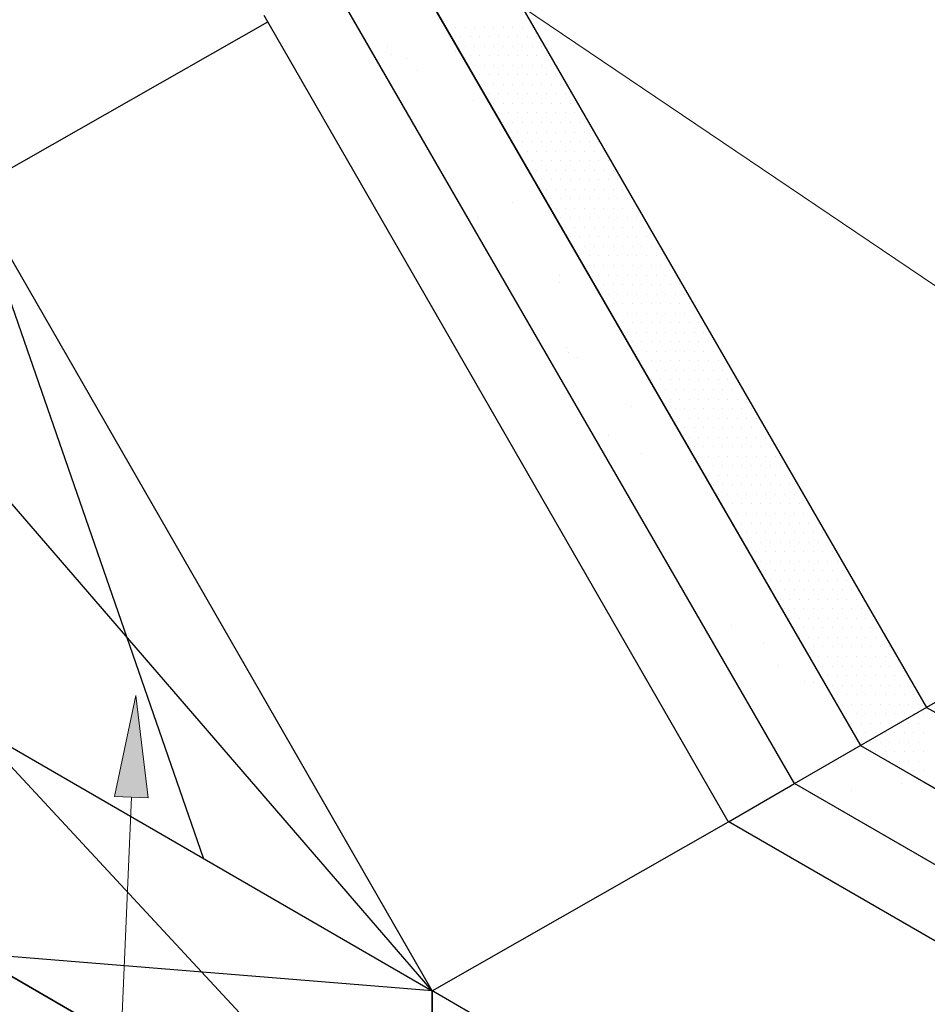
# Model space of a CAD drawing. Units: inches. Extents: x 0 to 8.5, y 0 to 11.
# Drawn here: x 1.4 to 2.5, y 4.8 to 6 of the extents above; entities that cross this region are included whole.
import ezdxf

# ---------------------------------------------------------------- set-up
doc = ezdxf.new("R2010")
doc.units = ezdxf.units.IN
doc.header["$MEASUREMENT"] = 0
doc.layers.add('Layer 1', color=7, linetype='Continuous')

msp = doc.modelspace()

# ---------------------------------------------------------------- hatches: boundary and pattern name
at = {"layer": 'Layer 1'}
h = msp.add_hatch(color=256, dxfattribs=at)
h.dxf.hatch_style = 2
h.paths.add_polyline_path([(1.5438, 5.0804), (1.5698, 5.2033), (1.5851, 5.0787)])

# ---------------------------------------------------------------- linework, layer by layer
at = {"layer": 'Layer 1', "lineweight": 25}
for p, q in [((1.9647, 6.173), (2.5328, 5.189)), ((1.8851, 6.125), (2.4523, 5.1426)), ((2.3718, 5.0961), (1.8055, 6.077)), ((2.2913, 5.0498), (1.7263, 6.0314)), ((1.3702, 5.8185), (1.7307, 6.0239)), ((1.9317, 5.8585), (1.9317, 5.8585)), ((1.3702, 5.8185), (1.6518, 5.0056)), ((1.9306, 4.8437), (1.3702, 5.8185)), ((1.9306, 4.8437), (1.3702, 5.4933)), ((2.5328, 5.189), (3.0971, 4.8632)), ((1.3702, 5.1681), (1.9306, 4.8437)), ((1.3702, 5.1681), (1.9306, 4.565)), ((2.4523, 5.1426), (2.8239, 4.928)), ((2.2914, 5.0497), (2.3718, 5.0961)), ((3.3341, 4.5406), (2.3718, 5.0961)), ((1.9306, 4.8437), (2.2914, 5.0497)), ((3.2536, 4.4941), (2.2913, 5.0498)), ((1.3702, 4.8894), (1.9306, 4.565)), ((1.9306, 4.565), (1.3702, 4.8894)), ((1.9306, 4.8437), (1.3702, 4.8894)), ((2.8949, 4.2869), (1.9294, 4.8444)), ((1.9306, 4.8437), (1.9306, 4.2862))]:
    msp.add_line(p, q, dxfattribs=at)
at = {"layer": 'Layer 1', "lineweight": 0}
for p, q in [((2.5329, 5.189), (1.9648, 6.1732)), ((1.8849, 6.1248), (2.4521, 5.1425)), ((2.4521, 5.1425), (1.8849, 6.1248)), ((1.8056, 6.0774), (2.3717, 5.0961)), ((1.9474, 6.0174), (1.9474, 6.0174)), ((1.9478, 6.0174), (1.9478, 6.0174)), ((1.9595, 6.0174), (1.9595, 6.0174)), ((1.9711, 6.0174), (1.9711, 6.0174)), ((1.9827, 6.0174), (1.9827, 6.0174)), ((1.9943, 6.0174), (1.9943, 6.0174)), ((2.0059, 6.0174), (2.0059, 6.0174)), ((2.0175, 6.0174), (2.0175, 6.0174)), ((2.0291, 6.0174), (2.0291, 6.0174)), ((2.0408, 6.0174), (2.0408, 6.0174)), ((2.0524, 6.0174), (2.0524, 6.0174)), ((1.8462, 6.0067), (1.8462, 6.0067)), ((1.8462, 6.0067), (1.8462, 6.0067)), ((1.8462, 6.0067), (1.8462, 6.0067)), ((1.9541, 6.0058), (1.9541, 6.0058)), ((1.9653, 6.0058), (1.9653, 6.0058)), ((1.9769, 6.0058), (1.9769, 6.0058)), ((1.9885, 6.0058), (1.9885, 6.0058)), ((2.0001, 6.0058), (2.0001, 6.0058)), ((2.0117, 6.0058), (2.0117, 6.0058)), ((2.0233, 6.0058), (2.0233, 6.0058)), ((2.0349, 6.0058), (2.0349, 6.0058)), ((2.0466, 6.0058), (2.0466, 6.0058)), ((2.0582, 6.0058), (2.0582, 6.0058)), ((1.8762, 5.9942), (1.8762, 5.9942)), ((1.8816, 5.9845), (1.8816, 5.9845)), ((1.9595, 5.9874), (1.9595, 5.9874)), ((1.9609, 5.9942), (1.9609, 5.9942)), ((1.9643, 5.9874), (1.9643, 5.9874)), ((1.9711, 5.9942), (1.9711, 5.9942)), ((1.9827, 5.9942), (1.9827, 5.9942)), ((1.9943, 5.9942), (1.9943, 5.9942)), ((2.0059, 5.9942), (2.0059, 5.9942)), ((2.0175, 5.9942), (2.0175, 5.9942)), ((2.0291, 5.9942), (2.0291, 5.9942)), ((2.0408, 5.9942), (2.0408, 5.9942)), ((2.0524, 5.9942), (2.0524, 5.9942)), ((2.064, 5.9942), (2.064, 5.9942)), ((1.8603, 5.9825), (1.8603, 5.9825)), ((1.8646, 5.9748), (1.8646, 5.9748)), ((1.8646, 5.9748), (1.8646, 5.9748)), ((1.8646, 5.9748), (1.8646, 5.9748)), ((1.899, 5.9796), (1.899, 5.9796)), ((1.9672, 5.9825), (1.9672, 5.9825)), ((1.9769, 5.9825), (1.9769, 5.9825)), ((1.9885, 5.9825), (1.9885, 5.9825)), ((2.0001, 5.9825), (2.0001, 5.9825)), ((2.0117, 5.9825), (2.0117, 5.9825)), ((2.0233, 5.9825), (2.0233, 5.9825)), ((2.0349, 5.9825), (2.0349, 5.9825)), ((2.0466, 5.9825), (2.0466, 5.9825)), ((2.0582, 5.9825), (2.0582, 5.9825)), ((2.0698, 5.9825), (2.0698, 5.9825)), ((1.913, 5.9642), (1.913, 5.9642)), ((1.974, 5.9709), (1.974, 5.9709)), ((1.9827, 5.9709), (1.9827, 5.9709)), ((1.9943, 5.9709), (1.9943, 5.9709)), ((2.0059, 5.9709), (2.0059, 5.9709)), ((2.0175, 5.9709), (2.0175, 5.9709)), ((2.0291, 5.9709), (2.0291, 5.9709)), ((2.0408, 5.9709), (2.0408, 5.9709)), ((2.0524, 5.9709), (2.0524, 5.9709)), ((2.064, 5.9709), (2.064, 5.9709)), ((2.0756, 5.9709), (2.0756, 5.9709)), ((1.9808, 5.9593), (1.9808, 5.9593)), ((1.9875, 5.9477), (1.9875, 5.9477)), ((1.9885, 5.9593), (1.9885, 5.9593)), ((1.9943, 5.9477), (1.9943, 5.9477)), ((2.0001, 5.9593), (2.0001, 5.9593)), ((2.0059, 5.9477), (2.0059, 5.9477)), ((2.0117, 5.9593), (2.0117, 5.9593)), ((2.0175, 5.9477), (2.0175, 5.9477)), ((2.0233, 5.9593), (2.0233, 5.9593)), ((2.0291, 5.9477), (2.0291, 5.9477)), ((2.0349, 5.9593), (2.0349, 5.9593)), ((2.0408, 5.9477), (2.0408, 5.9477)), ((2.0466, 5.9593), (2.0466, 5.9593)), ((2.0524, 5.9477), (2.0524, 5.9477)), ((2.0582, 5.9593), (2.0582, 5.9593)), ((2.064, 5.9477), (2.064, 5.9477)), ((2.0698, 5.9593), (2.0698, 5.9593)), ((2.0756, 5.9477), (2.0756, 5.9477)), ((2.0814, 5.9593), (2.0814, 5.9593)), ((2.0872, 5.9477), (2.0872, 5.9477)), ((1.9943, 5.9361), (1.9943, 5.9361)), ((2.0001, 5.9361), (2.0001, 5.9361)), ((2.0117, 5.9361), (2.0117, 5.9361)), ((2.0233, 5.9361), (2.0233, 5.9361)), ((2.0349, 5.9361), (2.0349, 5.9361)), ((2.0466, 5.9361), (2.0466, 5.9361)), ((2.0582, 5.9361), (2.0582, 5.9361)), ((2.0698, 5.9361), (2.0698, 5.9361)), ((2.0814, 5.9361), (2.0814, 5.9361)), ((2.093, 5.9361), (2.093, 5.9361)), ((1.9812, 5.9284), (1.9812, 5.9284)), ((2.0011, 5.9245), (2.0011, 5.9245)), ((2.0059, 5.9245), (2.0059, 5.9245)), ((2.0175, 5.9245), (2.0175, 5.9245)), ((2.0291, 5.9245), (2.0291, 5.9245)), ((2.0408, 5.9245), (2.0408, 5.9245)), ((2.0524, 5.9245), (2.0524, 5.9245)), ((2.064, 5.9245), (2.064, 5.9245)), ((2.0756, 5.9245), (2.0756, 5.9245)), ((2.0872, 5.9245), (2.0872, 5.9245)), ((2.0988, 5.9245), (2.0988, 5.9245)), ((2.0078, 5.9129), (2.0078, 5.9129)), ((2.0117, 5.9129), (2.0117, 5.9129)), ((2.0233, 5.9129), (2.0233, 5.9129)), ((2.0349, 5.9129), (2.0349, 5.9129)), ((2.0466, 5.9129), (2.0466, 5.9129)), ((2.0582, 5.9129), (2.0582, 5.9129)), ((2.0698, 5.9129), (2.0698, 5.9129)), ((2.0814, 5.9129), (2.0814, 5.9129)), ((2.093, 5.9129), (2.093, 5.9129)), ((2.1046, 5.9129), (2.1046, 5.9129)), ((2.0141, 5.9013), (2.0141, 5.9013)), ((2.0175, 5.9013), (2.0175, 5.9013)), ((2.0291, 5.9013), (2.0291, 5.9013)), ((2.0408, 5.9013), (2.0408, 5.9013)), ((2.0524, 5.9013), (2.0524, 5.9013)), ((2.064, 5.9013), (2.064, 5.9013)), ((2.0756, 5.9013), (2.0756, 5.9013)), ((2.0872, 5.9013), (2.0872, 5.9013)), ((2.0988, 5.9013), (2.0988, 5.9013)), ((2.1104, 5.9013), (2.1104, 5.9013)), ((2.0156, 5.8984), (2.0156, 5.8984)), ((2.0209, 5.8896), (2.0209, 5.8896)), ((2.0233, 5.8896), (2.0233, 5.8896)), ((2.0349, 5.8896), (2.0349, 5.8896)), ((2.0466, 5.8896), (2.0466, 5.8896)), ((2.0582, 5.8896), (2.0582, 5.8896)), ((2.0698, 5.8896), (2.0698, 5.8896)), ((2.0814, 5.8896), (2.0814, 5.8896)), ((2.093, 5.8896), (2.093, 5.8896)), ((2.1046, 5.8896), (2.1046, 5.8896)), ((2.1162, 5.8896), (2.1162, 5.8896)), ((2.1279, 5.8896), (2.1279, 5.8896)), ((1.9188, 5.8809), (1.9188, 5.8809)), ((1.9188, 5.8809), (1.9188, 5.8809)), ((2.0277, 5.878), (2.0277, 5.878)), ((2.0291, 5.878), (2.0291, 5.878)), ((2.0408, 5.878), (2.0408, 5.878)), ((2.0524, 5.878), (2.0524, 5.878)), ((2.064, 5.878), (2.064, 5.878)), ((2.0756, 5.878), (2.0756, 5.878)), ((2.0872, 5.878), (2.0872, 5.878)), ((2.0988, 5.878), (2.0988, 5.878)), ((2.1104, 5.878), (2.1104, 5.878)), ((2.122, 5.878), (2.122, 5.878)), ((2.1337, 5.878), (2.1337, 5.878)), ((2.0345, 5.8664), (2.0345, 5.8664)), ((2.0349, 5.8664), (2.0349, 5.8664)), ((2.0466, 5.8664), (2.0466, 5.8664)), ((2.0582, 5.8664), (2.0582, 5.8664)), ((2.0698, 5.8664), (2.0698, 5.8664)), ((2.0814, 5.8664), (2.0814, 5.8664)), ((2.093, 5.8664), (2.093, 5.8664)), ((2.1046, 5.8664), (2.1046, 5.8664)), ((2.1162, 5.8664), (2.1162, 5.8664)), ((2.1279, 5.8664), (2.1279, 5.8664)), ((2.1395, 5.8664), (2.1395, 5.8664)), ((2.0412, 5.8548), (2.0412, 5.8548)), ((2.0524, 5.8548), (2.0524, 5.8548)), ((2.064, 5.8548), (2.064, 5.8548)), ((2.0756, 5.8548), (2.0756, 5.8548)), ((2.0872, 5.8548), (2.0872, 5.8548)), ((2.0988, 5.8548), (2.0988, 5.8548)), ((2.1104, 5.8548), (2.1104, 5.8548)), ((2.122, 5.8548), (2.122, 5.8548)), ((2.1337, 5.8548), (2.1337, 5.8548)), ((2.1453, 5.8548), (2.1453, 5.8548)), ((2.048, 5.8432), (2.048, 5.8432)), ((2.0582, 5.8432), (2.0582, 5.8432)), ((2.0698, 5.8432), (2.0698, 5.8432)), ((2.0814, 5.8432), (2.0814, 5.8432)), ((2.093, 5.8432), (2.093, 5.8432)), ((2.1046, 5.8432), (2.1046, 5.8432)), ((2.1162, 5.8432), (2.1162, 5.8432)), ((2.1279, 5.8432), (2.1279, 5.8432)), ((2.1395, 5.8432), (2.1395, 5.8432)), ((2.1511, 5.8432), (2.1511, 5.8432)), ((2.0548, 5.8316), (2.0548, 5.8316)), ((2.064, 5.8316), (2.064, 5.8316)), ((2.0756, 5.8316), (2.0756, 5.8316)), ((2.0872, 5.8316), (2.0872, 5.8316)), ((2.0988, 5.8316), (2.0988, 5.8316)), ((2.1104, 5.8316), (2.1104, 5.8316)), ((2.122, 5.8316), (2.122, 5.8316)), ((2.1337, 5.8316), (2.1337, 5.8316)), ((2.1453, 5.8316), (2.1453, 5.8316)), ((2.1569, 5.8316), (2.1569, 5.8316)), ((2.0611, 5.82), (2.0611, 5.82)), ((2.0698, 5.82), (2.0698, 5.82)), ((2.0814, 5.82), (2.0814, 5.82)), ((2.093, 5.82), (2.093, 5.82)), ((2.1046, 5.82), (2.1046, 5.82)), ((2.1162, 5.82), (2.1162, 5.82)), ((2.1279, 5.82), (2.1279, 5.82)), ((2.1395, 5.82), (2.1395, 5.82)), ((2.1511, 5.82), (2.1511, 5.82)), ((2.1627, 5.82), (2.1627, 5.82)), ((2.0282, 5.8035), (2.0282, 5.8035)), ((2.0674, 5.8093), (2.0674, 5.8093)), ((2.0679, 5.8083), (2.0679, 5.8083)), ((2.0756, 5.8083), (2.0756, 5.8083)), ((2.0872, 5.8083), (2.0872, 5.8083)), ((2.0988, 5.8083), (2.0988, 5.8083)), ((2.1104, 5.8083), (2.1104, 5.8083)), ((2.122, 5.8083), (2.122, 5.8083)), ((2.1337, 5.8083), (2.1337, 5.8083)), ((2.1453, 5.8083), (2.1453, 5.8083)), ((2.1569, 5.8083), (2.1569, 5.8083)), ((2.1685, 5.8083), (2.1685, 5.8083)), ((1.9677, 5.7958), (1.9677, 5.7958)), ((2.0746, 5.7967), (2.0746, 5.7967)), ((2.0814, 5.7967), (2.0814, 5.7967)), ((2.093, 5.7967), (2.093, 5.7967)), ((2.1046, 5.7967), (2.1046, 5.7967)), ((2.1162, 5.7967), (2.1162, 5.7967)), ((2.1279, 5.7967), (2.1279, 5.7967)), ((2.1395, 5.7967), (2.1395, 5.7967)), ((2.1511, 5.7967), (2.1511, 5.7967)), ((2.1627, 5.7967), (2.1627, 5.7967)), ((2.1743, 5.7967), (2.1743, 5.7967)), ((1.9856, 5.7851), (1.9856, 5.7851)), ((2.0814, 5.7851), (2.0814, 5.7851)), ((2.0872, 5.7851), (2.0872, 5.7851)), ((2.0988, 5.7851), (2.0988, 5.7851)), ((2.1104, 5.7851), (2.1104, 5.7851)), ((2.122, 5.7851), (2.122, 5.7851)), ((2.1337, 5.7851), (2.1337, 5.7851)), ((2.1453, 5.7851), (2.1453, 5.7851)), ((2.1569, 5.7851), (2.1569, 5.7851)), ((2.1685, 5.7851), (2.1685, 5.7851)), ((2.1801, 5.7851), (2.1801, 5.7851)), ((1.9779, 5.7783), (1.9779, 5.7783)), ((1.9779, 5.7783), (1.9779, 5.7783)), ((1.9812, 5.7725), (1.9812, 5.7725)), ((1.9812, 5.7725), (1.9812, 5.7725)), ((2.0882, 5.7735), (2.0882, 5.7735)), ((2.093, 5.7735), (2.093, 5.7735)), ((2.1046, 5.7735), (2.1046, 5.7735)), ((2.1162, 5.7735), (2.1162, 5.7735)), ((2.1279, 5.7735), (2.1279, 5.7735)), ((2.1395, 5.7735), (2.1395, 5.7735)), ((2.1511, 5.7735), (2.1511, 5.7735)), ((2.1627, 5.7735), (2.1627, 5.7735)), ((2.1743, 5.7735), (2.1743, 5.7735)), ((2.1859, 5.7735), (2.1859, 5.7735)), ((2.095, 5.7619), (2.095, 5.7619)), ((2.0988, 5.7619), (2.0988, 5.7619)), ((2.1104, 5.7619), (2.1104, 5.7619)), ((2.122, 5.7619), (2.122, 5.7619)), ((2.1337, 5.7619), (2.1337, 5.7619)), ((2.1453, 5.7619), (2.1453, 5.7619)), ((2.1569, 5.7619), (2.1569, 5.7619)), ((2.1685, 5.7619), (2.1685, 5.7619)), ((2.1801, 5.7619), (2.1801, 5.7619)), ((2.1917, 5.7619), (2.1917, 5.7619)), ((2.1017, 5.7503), (2.1017, 5.7503)), ((2.1046, 5.7503), (2.1046, 5.7503)), ((2.1162, 5.7503), (2.1162, 5.7503)), ((2.1279, 5.7503), (2.1279, 5.7503)), ((2.1395, 5.7503), (2.1395, 5.7503)), ((2.1511, 5.7503), (2.1511, 5.7503)), ((2.1627, 5.7503), (2.1627, 5.7503)), ((2.1743, 5.7503), (2.1743, 5.7503)), ((2.1859, 5.7503), (2.1859, 5.7503)), ((2.1975, 5.7503), (2.1975, 5.7503)), ((2.108, 5.7387), (2.108, 5.7387)), ((2.1104, 5.7387), (2.1104, 5.7387)), ((2.1109, 5.7338), (2.1109, 5.7338)), ((2.1109, 5.7338), (2.1109, 5.7338)), ((2.122, 5.7387), (2.122, 5.7387)), ((2.1337, 5.7387), (2.1337, 5.7387)), ((2.1453, 5.7387), (2.1453, 5.7387)), ((2.1569, 5.7387), (2.1569, 5.7387)), ((2.1685, 5.7387), (2.1685, 5.7387)), ((2.1801, 5.7387), (2.1801, 5.7387)), ((2.1917, 5.7387), (2.1917, 5.7387)), ((2.2033, 5.7387), (2.2033, 5.7387)), ((2.215, 5.7387), (2.215, 5.7387)), ((2.1148, 5.7271), (2.1148, 5.7271)), ((2.1162, 5.7271), (2.1162, 5.7271)), ((2.1279, 5.7271), (2.1279, 5.7271)), ((2.1395, 5.7271), (2.1395, 5.7271)), ((2.1511, 5.7271), (2.1511, 5.7271)), ((2.1627, 5.7271), (2.1627, 5.7271)), ((2.1743, 5.7271), (2.1743, 5.7271)), ((2.1859, 5.7271), (2.1859, 5.7271)), ((2.1975, 5.7271), (2.1975, 5.7271)), ((2.2092, 5.7271), (2.2092, 5.7271)), ((2.2208, 5.7271), (2.2208, 5.7271)), ((2.0862, 5.7154), (2.0862, 5.7154)), ((2.1216, 5.7154), (2.1216, 5.7154)), ((2.122, 5.7154), (2.122, 5.7154)), ((2.1337, 5.7154), (2.1337, 5.7154)), ((2.1453, 5.7154), (2.1453, 5.7154)), ((2.1569, 5.7154), (2.1569, 5.7154)), ((2.1685, 5.7154), (2.1685, 5.7154)), ((2.1801, 5.7154), (2.1801, 5.7154)), ((2.1917, 5.7154), (2.1917, 5.7154)), ((2.2033, 5.7154), (2.2033, 5.7154)), ((2.215, 5.7154), (2.215, 5.7154)), ((2.2266, 5.7154), (2.2266, 5.7154)), ((2.0858, 5.7058), (2.0858, 5.7058)), ((2.1283, 5.7038), (2.1283, 5.7038)), ((2.1395, 5.7038), (2.1395, 5.7038)), ((2.1511, 5.7038), (2.1511, 5.7038)), ((2.1627, 5.7038), (2.1627, 5.7038)), ((2.1743, 5.7038), (2.1743, 5.7038)), ((2.1859, 5.7038), (2.1859, 5.7038)), ((2.1975, 5.7038), (2.1975, 5.7038)), ((2.2092, 5.7038), (2.2092, 5.7038)), ((2.2208, 5.7038), (2.2208, 5.7038)), ((2.2324, 5.7038), (2.2324, 5.7038)), ((2.1351, 5.6922), (2.1351, 5.6922)), ((2.1453, 5.6922), (2.1453, 5.6922)), ((2.1569, 5.6922), (2.1569, 5.6922)), ((2.1685, 5.6922), (2.1685, 5.6922)), ((2.1801, 5.6922), (2.1801, 5.6922)), ((2.1917, 5.6922), (2.1917, 5.6922)), ((2.2033, 5.6922), (2.2033, 5.6922)), ((2.215, 5.6922), (2.215, 5.6922)), ((2.2266, 5.6922), (2.2266, 5.6922)), ((2.2382, 5.6922), (2.2382, 5.6922)), ((2.0325, 5.6835), (2.0325, 5.6835)), ((2.0325, 5.6835), (2.0325, 5.6835)), ((2.0325, 5.6835), (2.0325, 5.6835)), ((2.0364, 5.6767), (2.0364, 5.6767)), ((2.0364, 5.6767), (2.0364, 5.6767)), ((2.0364, 5.6767), (2.0364, 5.6767)), ((2.1419, 5.6806), (2.1419, 5.6806)), ((2.1511, 5.6806), (2.1511, 5.6806)), ((2.1627, 5.6806), (2.1627, 5.6806)), ((2.1743, 5.6806), (2.1743, 5.6806)), ((2.1859, 5.6806), (2.1859, 5.6806)), ((2.1975, 5.6806), (2.1975, 5.6806)), ((2.2092, 5.6806), (2.2092, 5.6806)), ((2.2208, 5.6806), (2.2208, 5.6806)), ((2.2324, 5.6806), (2.2324, 5.6806)), ((2.244, 5.6806), (2.244, 5.6806)), ((2.1487, 5.669), (2.1487, 5.669)), ((2.1569, 5.669), (2.1569, 5.669)), ((2.1685, 5.669), (2.1685, 5.669)), ((2.1801, 5.669), (2.1801, 5.669)), ((2.1917, 5.669), (2.1917, 5.669)), ((2.2033, 5.669), (2.2033, 5.669)), ((2.215, 5.669), (2.215, 5.669)), ((2.2266, 5.669), (2.2266, 5.669)), ((2.2382, 5.669), (2.2382, 5.669)), ((2.2498, 5.669), (2.2498, 5.669)), ((2.155, 5.6574), (2.155, 5.6574)), ((2.1627, 5.6574), (2.1627, 5.6574)), ((2.1743, 5.6574), (2.1743, 5.6574)), ((2.1859, 5.6574), (2.1859, 5.6574)), ((2.1975, 5.6574), (2.1975, 5.6574)), ((2.2092, 5.6574), (2.2092, 5.6574)), ((2.2208, 5.6574), (2.2208, 5.6574)), ((2.2324, 5.6574), (2.2324, 5.6574)), ((2.244, 5.6574), (2.244, 5.6574)), ((2.2556, 5.6574), (2.2556, 5.6574)), ((2.1617, 5.6458), (2.1617, 5.6458)), ((2.1685, 5.6458), (2.1685, 5.6458)), ((2.1801, 5.6458), (2.1801, 5.6458)), ((2.1917, 5.6458), (2.1917, 5.6458)), ((2.2033, 5.6458), (2.2033, 5.6458)), ((2.215, 5.6458), (2.215, 5.6458)), ((2.2266, 5.6458), (2.2266, 5.6458)), ((2.2382, 5.6458), (2.2382, 5.6458)), ((2.2498, 5.6458), (2.2498, 5.6458)), ((2.2614, 5.6458), (2.2614, 5.6458)), ((2.0945, 5.6274), (2.0945, 5.6274)), ((2.1685, 5.6341), (2.1685, 5.6341)), ((2.1695, 5.6322), (2.1695, 5.6322)), ((2.1695, 5.6322), (2.1695, 5.6322)), ((2.1709, 5.6303), (2.1709, 5.6303)), ((2.1743, 5.6341), (2.1743, 5.6341)), ((2.1859, 5.6341), (2.1859, 5.6341)), ((2.1975, 5.6341), (2.1975, 5.6341)), ((2.2092, 5.6341), (2.2092, 5.6341)), ((2.2208, 5.6341), (2.2208, 5.6341)), ((2.2324, 5.6341), (2.2324, 5.6341)), ((2.244, 5.6341), (2.244, 5.6341)), ((2.2556, 5.6341), (2.2556, 5.6341)), ((2.2672, 5.6341), (2.2672, 5.6341)), ((2.0712, 5.6167), (2.0712, 5.6167)), ((2.0964, 5.6206), (2.0964, 5.6206)), ((2.108, 5.6148), (2.108, 5.6148)), ((2.1753, 5.6225), (2.1753, 5.6225)), ((2.1801, 5.6225), (2.1801, 5.6225)), ((2.1917, 5.6225), (2.1917, 5.6225)), ((2.2033, 5.6225), (2.2033, 5.6225)), ((2.215, 5.6225), (2.215, 5.6225)), ((2.2266, 5.6225), (2.2266, 5.6225)), ((2.2382, 5.6225), (2.2382, 5.6225)), ((2.2498, 5.6225), (2.2498, 5.6225)), ((2.2614, 5.6225), (2.2614, 5.6225)), ((2.273, 5.6225), (2.273, 5.6225)), ((2.1821, 5.6109), (2.1821, 5.6109)), ((2.1859, 5.6109), (2.1859, 5.6109)), ((2.1975, 5.6109), (2.1975, 5.6109)), ((2.2092, 5.6109), (2.2092, 5.6109)), ((2.2208, 5.6109), (2.2208, 5.6109)), ((2.2324, 5.6109), (2.2324, 5.6109)), ((2.244, 5.6109), (2.244, 5.6109)), ((2.2556, 5.6109), (2.2556, 5.6109)), ((2.2672, 5.6109), (2.2672, 5.6109)), ((2.2788, 5.6109), (2.2788, 5.6109)), ((2.1888, 5.5993), (2.1888, 5.5993)), ((2.1917, 5.5993), (2.1917, 5.5993)), ((2.1956, 5.5877), (2.1956, 5.5877)), ((2.1975, 5.5877), (2.1975, 5.5877)), ((2.2033, 5.5993), (2.2033, 5.5993)), ((2.2092, 5.5877), (2.2092, 5.5877)), ((2.215, 5.5993), (2.215, 5.5993)), ((2.2208, 5.5877), (2.2208, 5.5877)), ((2.2266, 5.5993), (2.2266, 5.5993)), ((2.2324, 5.5877), (2.2324, 5.5877)), ((2.2382, 5.5993), (2.2382, 5.5993)), ((2.244, 5.5877), (2.244, 5.5877)), ((2.2498, 5.5993), (2.2498, 5.5993)), ((2.2556, 5.5877), (2.2556, 5.5877)), ((2.2614, 5.5993), (2.2614, 5.5993)), ((2.2672, 5.5877), (2.2672, 5.5877)), ((2.273, 5.5993), (2.273, 5.5993)), ((2.2788, 5.5877), (2.2788, 5.5877)), ((2.2846, 5.5993), (2.2846, 5.5993)), ((2.2904, 5.5877), (2.2904, 5.5877)), ((2.3021, 5.5877), (2.3021, 5.5877)), ((2.2019, 5.5761), (2.2019, 5.5761)), ((2.2033, 5.5761), (2.2033, 5.5761)), ((2.215, 5.5761), (2.215, 5.5761)), ((2.2266, 5.5761), (2.2266, 5.5761)), ((2.2382, 5.5761), (2.2382, 5.5761)), ((2.2498, 5.5761), (2.2498, 5.5761)), ((2.2614, 5.5761), (2.2614, 5.5761)), ((2.273, 5.5761), (2.273, 5.5761)), ((2.2846, 5.5761), (2.2846, 5.5761)), ((2.2963, 5.5761), (2.2963, 5.5761)), ((2.3079, 5.5761), (2.3079, 5.5761)), ((2.095, 5.5751), (2.095, 5.5751)), ((2.2087, 5.5645), (2.2087, 5.5645)), ((2.2092, 5.5645), (2.2092, 5.5645)), ((2.2208, 5.5645), (2.2208, 5.5645)), ((2.2324, 5.5645), (2.2324, 5.5645)), ((2.244, 5.5645), (2.244, 5.5645)), ((2.2556, 5.5645), (2.2556, 5.5645)), ((2.2672, 5.5645), (2.2672, 5.5645)), ((2.2788, 5.5645), (2.2788, 5.5645)), ((2.2904, 5.5645), (2.2904, 5.5645)), ((2.3021, 5.5645), (2.3021, 5.5645)), ((2.3137, 5.5645), (2.3137, 5.5645)), ((2.1729, 5.5557), (2.1729, 5.5557)), ((2.2154, 5.5529), (2.2154, 5.5529)), ((2.2266, 5.5529), (2.2266, 5.5529)), ((2.2382, 5.5529), (2.2382, 5.5529)), ((2.2498, 5.5529), (2.2498, 5.5529)), ((2.2614, 5.5529), (2.2614, 5.5529)), ((2.273, 5.5529), (2.273, 5.5529)), ((2.2846, 5.5529), (2.2846, 5.5529)), ((2.2963, 5.5529), (2.2963, 5.5529)), ((2.3079, 5.5529), (2.3079, 5.5529)), ((2.3195, 5.5529), (2.3195, 5.5529)), ((2.2222, 5.5412), (2.2222, 5.5412)), ((2.2324, 5.5412), (2.2324, 5.5412)), ((2.244, 5.5412), (2.244, 5.5412)), ((2.2556, 5.5412), (2.2556, 5.5412)), ((2.2672, 5.5412), (2.2672, 5.5412)), ((2.2788, 5.5412), (2.2788, 5.5412)), ((2.2904, 5.5412), (2.2904, 5.5412)), ((2.3021, 5.5412), (2.3021, 5.5412)), ((2.3137, 5.5412), (2.3137, 5.5412)), ((2.3253, 5.5412), (2.3253, 5.5412)), ((2.1162, 5.5393), (2.1162, 5.5393)), ((2.1162, 5.5393), (2.1162, 5.5393)), ((2.228, 5.5306), (2.228, 5.5306)), ((2.229, 5.5296), (2.229, 5.5296)), ((2.2382, 5.5296), (2.2382, 5.5296)), ((2.2498, 5.5296), (2.2498, 5.5296)), ((2.2614, 5.5296), (2.2614, 5.5296)), ((2.273, 5.5296), (2.273, 5.5296)), ((2.2846, 5.5296), (2.2846, 5.5296)), ((2.2963, 5.5296), (2.2963, 5.5296)), ((2.3079, 5.5296), (2.3079, 5.5296)), ((2.3195, 5.5296), (2.3195, 5.5296)), ((2.3311, 5.5296), (2.3311, 5.5296)), ((2.1458, 5.52), (2.1458, 5.52)), ((2.2358, 5.518), (2.2358, 5.518)), ((2.244, 5.518), (2.244, 5.518)), ((2.2556, 5.518), (2.2556, 5.518)), ((2.2672, 5.518), (2.2672, 5.518)), ((2.2788, 5.518), (2.2788, 5.518)), ((2.2904, 5.518), (2.2904, 5.518)), ((2.3021, 5.518), (2.3021, 5.518)), ((2.3137, 5.518), (2.3137, 5.518)), ((2.3253, 5.518), (2.3253, 5.518)), ((2.3369, 5.518), (2.3369, 5.518)), ((2.2425, 5.5064), (2.2425, 5.5064)), ((2.2498, 5.5064), (2.2498, 5.5064)), ((2.2614, 5.5064), (2.2614, 5.5064)), ((2.273, 5.5064), (2.273, 5.5064)), ((2.2846, 5.5064), (2.2846, 5.5064)), ((2.2963, 5.5064), (2.2963, 5.5064)), ((2.3079, 5.5064), (2.3079, 5.5064)), ((2.3195, 5.5064), (2.3195, 5.5064)), ((2.3311, 5.5064), (2.3311, 5.5064)), ((2.3427, 5.5064), (2.3427, 5.5064)), ((2.1854, 5.4977), (2.1854, 5.4977)), ((2.2488, 5.4948), (2.2488, 5.4948)), ((2.2556, 5.4948), (2.2556, 5.4948)), ((2.2672, 5.4948), (2.2672, 5.4948)), ((2.2788, 5.4948), (2.2788, 5.4948)), ((2.2904, 5.4948), (2.2904, 5.4948)), ((2.3021, 5.4948), (2.3021, 5.4948)), ((2.3137, 5.4948), (2.3137, 5.4948)), ((2.3253, 5.4948), (2.3253, 5.4948)), ((2.3369, 5.4948), (2.3369, 5.4948)), ((2.3485, 5.4948), (2.3485, 5.4948)), ((2.2469, 5.488), (2.2469, 5.488)), ((2.2556, 5.4832), (2.2556, 5.4832)), ((2.2614, 5.4832), (2.2614, 5.4832)), ((2.273, 5.4832), (2.273, 5.4832)), ((2.2846, 5.4832), (2.2846, 5.4832)), ((2.2963, 5.4832), (2.2963, 5.4832)), ((2.3079, 5.4832), (2.3079, 5.4832)), ((2.3195, 5.4832), (2.3195, 5.4832)), ((2.3311, 5.4832), (2.3311, 5.4832)), ((2.3427, 5.4832), (2.3427, 5.4832)), ((2.3543, 5.4832), (2.3543, 5.4832)), ((2.154, 5.4735), (2.154, 5.4735)), ((2.2604, 5.4754), (2.2604, 5.4754)), ((2.2604, 5.4754), (2.2604, 5.4754)), ((2.2624, 5.4716), (2.2624, 5.4716)), ((2.2672, 5.4716), (2.2672, 5.4716)), ((2.2788, 5.4716), (2.2788, 5.4716)), ((2.2904, 5.4716), (2.2904, 5.4716)), ((2.3021, 5.4716), (2.3021, 5.4716)), ((2.3137, 5.4716), (2.3137, 5.4716)), ((2.3253, 5.4716), (2.3253, 5.4716)), ((2.3369, 5.4716), (2.3369, 5.4716)), ((2.3485, 5.4716), (2.3485, 5.4716)), ((2.3601, 5.4716), (2.3601, 5.4716)), ((2.2692, 5.4599), (2.2692, 5.4599)), ((2.273, 5.4599), (2.273, 5.4599)), ((2.2846, 5.4599), (2.2846, 5.4599)), ((2.2963, 5.4599), (2.2963, 5.4599)), ((2.3079, 5.4599), (2.3079, 5.4599)), ((2.3195, 5.4599), (2.3195, 5.4599)), ((2.3311, 5.4599), (2.3311, 5.4599)), ((2.3427, 5.4599), (2.3427, 5.4599)), ((2.3543, 5.4599), (2.3543, 5.4599)), ((2.3659, 5.4599), (2.3659, 5.4599)), ((2.2662, 5.4503), (2.2662, 5.4503)), ((2.2759, 5.4483), (2.2759, 5.4483)), ((2.2788, 5.4483), (2.2788, 5.4483)), ((2.2904, 5.4483), (2.2904, 5.4483)), ((2.3021, 5.4483), (2.3021, 5.4483)), ((2.3137, 5.4483), (2.3137, 5.4483)), ((2.3253, 5.4483), (2.3253, 5.4483)), ((2.3369, 5.4483), (2.3369, 5.4483)), ((2.3485, 5.4483), (2.3485, 5.4483)), ((2.3601, 5.4483), (2.3601, 5.4483)), ((2.3717, 5.4483), (2.3717, 5.4483)), ((2.1743, 5.4377), (2.1743, 5.4377)), ((2.1743, 5.4377), (2.1743, 5.4377)), ((2.2827, 5.4367), (2.2827, 5.4367)), ((2.2846, 5.4367), (2.2846, 5.4367)), ((2.2963, 5.4367), (2.2963, 5.4367)), ((2.3079, 5.4367), (2.3079, 5.4367)), ((2.3195, 5.4367), (2.3195, 5.4367)), ((2.3311, 5.4367), (2.3311, 5.4367)), ((2.3427, 5.4367), (2.3427, 5.4367)), ((2.3543, 5.4367), (2.3543, 5.4367)), ((2.3659, 5.4367), (2.3659, 5.4367)), ((2.3775, 5.4367), (2.3775, 5.4367)), ((2.3892, 5.4367), (2.3892, 5.4367)), ((2.2871, 5.429), (2.2871, 5.429)), ((2.2895, 5.4251), (2.2895, 5.4251)), ((2.2904, 5.4251), (2.2904, 5.4251)), ((2.3021, 5.4251), (2.3021, 5.4251)), ((2.3137, 5.4251), (2.3137, 5.4251)), ((2.3253, 5.4251), (2.3253, 5.4251)), ((2.3369, 5.4251), (2.3369, 5.4251)), ((2.3485, 5.4251), (2.3485, 5.4251)), ((2.3601, 5.4251), (2.3601, 5.4251)), ((2.3717, 5.4251), (2.3717, 5.4251)), ((2.3833, 5.4251), (2.3833, 5.4251)), ((2.395, 5.4251), (2.395, 5.4251)), ((2.2958, 5.4135), (2.2958, 5.4135)), ((2.2963, 5.4135), (2.2963, 5.4135)), ((2.3079, 5.4135), (2.3079, 5.4135)), ((2.3195, 5.4135), (2.3195, 5.4135)), ((2.3311, 5.4135), (2.3311, 5.4135)), ((2.3427, 5.4135), (2.3427, 5.4135)), ((2.3543, 5.4135), (2.3543, 5.4135)), ((2.3659, 5.4135), (2.3659, 5.4135)), ((2.3775, 5.4135), (2.3775, 5.4135)), ((2.3892, 5.4135), (2.3892, 5.4135)), ((2.4008, 5.4135), (2.4008, 5.4135)), ((2.3025, 5.4019), (2.3025, 5.4019)), ((2.3137, 5.4019), (2.3137, 5.4019)), ((2.3253, 5.4019), (2.3253, 5.4019)), ((2.3369, 5.4019), (2.3369, 5.4019)), ((2.3485, 5.4019), (2.3485, 5.4019)), ((2.3601, 5.4019), (2.3601, 5.4019)), ((2.3717, 5.4019), (2.3717, 5.4019)), ((2.3833, 5.4019), (2.3833, 5.4019)), ((2.395, 5.4019), (2.395, 5.4019)), ((2.4066, 5.4019), (2.4066, 5.4019)), ((2.3093, 5.3903), (2.3093, 5.3903)), ((2.3195, 5.3903), (2.3195, 5.3903)), ((2.3311, 5.3903), (2.3311, 5.3903)), ((2.3427, 5.3903), (2.3427, 5.3903)), ((2.3543, 5.3903), (2.3543, 5.3903)), ((2.3659, 5.3903), (2.3659, 5.3903)), ((2.3775, 5.3903), (2.3775, 5.3903)), ((2.3892, 5.3903), (2.3892, 5.3903)), ((2.4008, 5.3903), (2.4008, 5.3903)), ((2.4124, 5.3903), (2.4124, 5.3903)), ((2.2125, 5.3719), (2.2125, 5.3719)), ((2.2125, 5.3719), (2.2125, 5.3719)), ((2.3161, 5.3786), (2.3161, 5.3786)), ((2.3253, 5.3786), (2.3253, 5.3786)), ((2.3369, 5.3786), (2.3369, 5.3786)), ((2.3485, 5.3786), (2.3485, 5.3786)), ((2.3601, 5.3786), (2.3601, 5.3786)), ((2.3717, 5.3786), (2.3717, 5.3786)), ((2.3833, 5.3786), (2.3833, 5.3786)), ((2.395, 5.3786), (2.395, 5.3786)), ((2.4066, 5.3786), (2.4066, 5.3786)), ((2.4182, 5.3786), (2.4182, 5.3786)), ((2.3229, 5.367), (2.3229, 5.367)), ((2.3311, 5.367), (2.3311, 5.367)), ((2.3427, 5.367), (2.3427, 5.367)), ((2.3543, 5.367), (2.3543, 5.367)), ((2.3659, 5.367), (2.3659, 5.367)), ((2.3775, 5.367), (2.3775, 5.367)), ((2.3892, 5.367), (2.3892, 5.367)), ((2.4008, 5.367), (2.4008, 5.367)), ((2.4124, 5.367), (2.4124, 5.367)), ((2.424, 5.367), (2.424, 5.367)), ((2.3296, 5.3554), (2.3296, 5.3554)), ((2.3369, 5.3554), (2.3369, 5.3554)), ((2.3485, 5.3554), (2.3485, 5.3554)), ((2.3601, 5.3554), (2.3601, 5.3554)), ((2.3717, 5.3554), (2.3717, 5.3554)), ((2.3833, 5.3554), (2.3833, 5.3554)), ((2.395, 5.3554), (2.395, 5.3554)), ((2.4066, 5.3554), (2.4066, 5.3554)), ((2.4182, 5.3554), (2.4182, 5.3554)), ((2.4298, 5.3554), (2.4298, 5.3554)), ((2.3364, 5.3438), (2.3364, 5.3438)), ((2.3427, 5.3438), (2.3427, 5.3438)), ((2.3543, 5.3438), (2.3543, 5.3438)), ((2.3659, 5.3438), (2.3659, 5.3438)), ((2.3775, 5.3438), (2.3775, 5.3438)), ((2.3892, 5.3438), (2.3892, 5.3438)), ((2.4008, 5.3438), (2.4008, 5.3438)), ((2.4124, 5.3438), (2.4124, 5.3438)), ((2.424, 5.3438), (2.424, 5.3438)), ((2.4356, 5.3438), (2.4356, 5.3438)), ((2.3427, 5.3322), (2.3427, 5.3322)), ((2.3485, 5.3322), (2.3485, 5.3322)), ((2.3601, 5.3322), (2.3601, 5.3322)), ((2.3717, 5.3322), (2.3717, 5.3322)), ((2.3833, 5.3322), (2.3833, 5.3322)), ((2.395, 5.3322), (2.395, 5.3322)), ((2.4066, 5.3322), (2.4066, 5.3322)), ((2.4182, 5.3322), (2.4182, 5.3322)), ((2.4298, 5.3322), (2.4298, 5.3322)), ((2.4414, 5.3322), (2.4414, 5.3322)), ((2.3495, 5.3206), (2.3495, 5.3206)), ((2.3543, 5.3206), (2.3543, 5.3206)), ((2.3659, 5.3206), (2.3659, 5.3206)), ((2.3775, 5.3206), (2.3775, 5.3206)), ((2.3892, 5.3206), (2.3892, 5.3206)), ((2.4008, 5.3206), (2.4008, 5.3206)), ((2.4124, 5.3206), (2.4124, 5.3206)), ((2.424, 5.3206), (2.424, 5.3206)), ((2.4356, 5.3206), (2.4356, 5.3206)), ((2.4472, 5.3206), (2.4472, 5.3206)), ((2.2512, 5.3051), (2.2512, 5.3051)), ((2.2512, 5.3051), (2.2512, 5.3051)), ((2.2512, 5.3051), (2.2512, 5.3051)), ((2.3563, 5.309), (2.3563, 5.309)), ((2.3601, 5.309), (2.3601, 5.309)), ((2.3717, 5.309), (2.3717, 5.309)), ((2.3833, 5.309), (2.3833, 5.309)), ((2.395, 5.309), (2.395, 5.309)), ((2.4066, 5.309), (2.4066, 5.309)), ((2.4182, 5.309), (2.4182, 5.309)), ((2.4298, 5.309), (2.4298, 5.309)), ((2.4414, 5.309), (2.4414, 5.309)), ((2.453, 5.309), (2.453, 5.309)), ((2.2948, 5.2886), (2.2948, 5.2886)), ((2.363, 5.2973), (2.363, 5.2973)), ((2.3659, 5.2973), (2.3659, 5.2973)), ((2.3775, 5.2973), (2.3775, 5.2973)), ((2.3892, 5.2973), (2.3892, 5.2973)), ((2.4008, 5.2973), (2.4008, 5.2973)), ((2.4124, 5.2973), (2.4124, 5.2973)), ((2.424, 5.2973), (2.424, 5.2973)), ((2.4356, 5.2973), (2.4356, 5.2973)), ((2.4472, 5.2973), (2.4472, 5.2973)), ((2.4588, 5.2973), (2.4588, 5.2973)), ((2.3698, 5.2857), (2.3698, 5.2857)), ((2.3717, 5.2857), (2.3717, 5.2857)), ((2.3833, 5.2857), (2.3833, 5.2857)), ((2.395, 5.2857), (2.395, 5.2857)), ((2.4066, 5.2857), (2.4066, 5.2857)), ((2.4182, 5.2857), (2.4182, 5.2857)), ((2.4298, 5.2857), (2.4298, 5.2857)), ((2.4414, 5.2857), (2.4414, 5.2857)), ((2.453, 5.2857), (2.453, 5.2857)), ((2.4646, 5.2857), (2.4646, 5.2857)), ((2.4763, 5.2857), (2.4763, 5.2857)), ((2.2716, 5.2703), (2.2716, 5.2703)), ((2.2716, 5.2703), (2.2716, 5.2703)), ((2.3345, 5.2664), (2.3345, 5.2664)), ((2.3732, 5.2722), (2.3732, 5.2722)), ((2.3766, 5.2741), (2.3766, 5.2741)), ((2.3775, 5.2741), (2.3775, 5.2741)), ((2.3775, 5.2722), (2.3775, 5.2722)), ((2.3775, 5.2722), (2.3775, 5.2722)), ((2.3892, 5.2741), (2.3892, 5.2741)), ((2.4008, 5.2741), (2.4008, 5.2741)), ((2.4124, 5.2741), (2.4124, 5.2741)), ((2.424, 5.2741), (2.424, 5.2741)), ((2.4356, 5.2741), (2.4356, 5.2741)), ((2.4472, 5.2741), (2.4472, 5.2741)), ((2.4588, 5.2741), (2.4588, 5.2741)), ((2.4705, 5.2741), (2.4705, 5.2741)), ((2.4821, 5.2741), (2.4821, 5.2741)), ((2.2774, 5.2596), (2.2774, 5.2596)), ((2.2774, 5.2596), (2.2774, 5.2596)), ((2.3833, 5.2625), (2.3833, 5.2625)), ((2.3833, 5.2625), (2.3833, 5.2625)), ((2.395, 5.2625), (2.395, 5.2625)), ((2.4066, 5.2625), (2.4066, 5.2625)), ((2.4182, 5.2625), (2.4182, 5.2625)), ((2.4298, 5.2625), (2.4298, 5.2625)), ((2.4414, 5.2625), (2.4414, 5.2625)), ((2.453, 5.2625), (2.453, 5.2625)), ((2.4646, 5.2625), (2.4646, 5.2625)), ((2.4763, 5.2625), (2.4763, 5.2625)), ((2.4879, 5.2625), (2.4879, 5.2625)), ((2.3529, 5.2403), (2.3529, 5.2403)), ((2.3896, 5.2509), (2.3896, 5.2509)), ((2.4008, 5.2509), (2.4008, 5.2509)), ((2.4124, 5.2509), (2.4124, 5.2509)), ((2.424, 5.2509), (2.424, 5.2509)), ((2.4356, 5.2509), (2.4356, 5.2509)), ((2.4472, 5.2509), (2.4472, 5.2509)), ((2.4588, 5.2509), (2.4588, 5.2509)), ((2.4705, 5.2509), (2.4705, 5.2509)), ((2.4821, 5.2509), (2.4821, 5.2509)), ((2.4937, 5.2509), (2.4937, 5.2509)), ((2.3964, 5.2393), (2.3964, 5.2393)), ((2.4066, 5.2393), (2.4066, 5.2393)), ((2.4182, 5.2393), (2.4182, 5.2393)), ((2.4298, 5.2393), (2.4298, 5.2393)), ((2.4414, 5.2393), (2.4414, 5.2393)), ((2.453, 5.2393), (2.453, 5.2393)), ((2.4646, 5.2393), (2.4646, 5.2393)), ((2.4763, 5.2393), (2.4763, 5.2393)), ((2.4879, 5.2393), (2.4879, 5.2393)), ((2.4995, 5.2393), (2.4995, 5.2393)), ((2.3843, 5.2199), (2.3843, 5.2199)), ((2.3954, 5.219), (2.3954, 5.219)), ((2.4032, 5.2277), (2.4032, 5.2277)), ((2.4046, 5.2257), (2.4046, 5.2257)), ((2.4046, 5.2257), (2.4046, 5.2257)), ((2.41, 5.2161), (2.41, 5.2161)), ((2.4124, 5.2277), (2.4124, 5.2277)), ((2.4182, 5.2161), (2.4182, 5.2161)), ((2.424, 5.2277), (2.424, 5.2277)), ((2.4298, 5.2161), (2.4298, 5.2161)), ((2.4356, 5.2277), (2.4356, 5.2277)), ((2.4414, 5.2161), (2.4414, 5.2161)), ((2.4472, 5.2277), (2.4472, 5.2277)), ((2.453, 5.2161), (2.453, 5.2161)), ((2.4588, 5.2277), (2.4588, 5.2277)), ((2.4646, 5.2161), (2.4646, 5.2161)), ((2.4705, 5.2277), (2.4705, 5.2277)), ((2.4763, 5.2161), (2.4763, 5.2161)), ((2.4821, 5.2277), (2.4821, 5.2277)), ((2.4879, 5.2161), (2.4879, 5.2161)), ((2.4937, 5.2277), (2.4937, 5.2277)), ((2.4995, 5.2161), (2.4995, 5.2161)), ((2.5053, 5.2277), (2.5053, 5.2277)), ((2.5111, 5.2161), (2.5111, 5.2161)), ((2.4167, 5.2045), (2.4167, 5.2045)), ((2.424, 5.2045), (2.424, 5.2045)), ((2.4356, 5.2045), (2.4356, 5.2045)), ((2.4472, 5.2045), (2.4472, 5.2045)), ((2.4588, 5.2045), (2.4588, 5.2045)), ((2.4705, 5.2045), (2.4705, 5.2045)), ((2.4821, 5.2045), (2.4821, 5.2045)), ((2.4937, 5.2045), (2.4937, 5.2045)), ((2.5053, 5.2045), (2.5053, 5.2045)), ((2.5169, 5.2045), (2.5169, 5.2045)), ((1.5438, 5.0804), (1.5698, 5.2033)), ((1.5698, 5.2033), (1.5851, 5.0787)), ((2.4211, 5.1967), (2.4211, 5.1967)), ((2.4235, 5.1928), (2.4235, 5.1928)), ((2.4298, 5.1928), (2.4298, 5.1928)), ((2.4414, 5.1928), (2.4414, 5.1928)), ((2.453, 5.1928), (2.453, 5.1928)), ((2.4646, 5.1928), (2.4646, 5.1928)), ((2.4763, 5.1928), (2.4763, 5.1928)), ((2.4879, 5.1928), (2.4879, 5.1928)), ((2.4995, 5.1928), (2.4995, 5.1928)), ((2.5111, 5.1928), (2.5111, 5.1928)), ((2.5227, 5.1928), (2.5227, 5.1928)), ((2.4303, 5.1812), (2.4303, 5.1812)), ((2.4356, 5.1812), (2.4356, 5.1812)), ((2.4472, 5.1812), (2.4472, 5.1812)), ((2.5329, 5.189), (2.4521, 5.1425)), ((2.4521, 5.1425), (2.5329, 5.189)), ((2.4588, 5.1812), (2.4588, 5.1812)), ((2.4705, 5.1812), (2.4705, 5.1812)), ((2.4821, 5.1812), (2.4821, 5.1812)), ((2.4937, 5.1812), (2.4937, 5.1812)), ((2.5053, 5.1812), (2.5053, 5.1812)), ((2.5169, 5.1812), (2.5169, 5.1812)), ((2.5188, 5.1812), (2.5188, 5.1812)), ((2.5285, 5.1812), (2.5285, 5.1812)), ((2.9045, 4.9741), (2.5329, 5.189)), ((2.5329, 5.189), (2.5329, 5.189)), ((2.3301, 5.1686), (2.3301, 5.1686)), ((2.3301, 5.1686), (2.3301, 5.1686)), ((2.3301, 5.1686), (2.3301, 5.1686)), ((2.4366, 5.1696), (2.4366, 5.1696)), ((2.4414, 5.1696), (2.4414, 5.1696)), ((2.453, 5.1696), (2.453, 5.1696)), ((2.4646, 5.1696), (2.4646, 5.1696)), ((2.4763, 5.1696), (2.4763, 5.1696)), ((2.4879, 5.1696), (2.4879, 5.1696)), ((2.499, 5.1696), (2.499, 5.1696)), ((2.4995, 5.1696), (2.4995, 5.1696)), ((2.5111, 5.1696), (2.5111, 5.1696)), ((2.5227, 5.1696), (2.5227, 5.1696)), ((2.4434, 5.158), (2.4434, 5.158)), ((2.4472, 5.158), (2.4472, 5.158)), ((2.4588, 5.158), (2.4588, 5.158)), ((2.4705, 5.158), (2.4705, 5.158)), ((2.4787, 5.158), (2.4787, 5.158)), ((2.4821, 5.158), (2.4821, 5.158)), ((2.4937, 5.158), (2.4937, 5.158)), ((2.5053, 5.158), (2.5053, 5.158)), ((2.5169, 5.158), (2.5169, 5.158)), ((2.5285, 5.158), (2.5285, 5.158)), ((2.4501, 5.1464), (2.4501, 5.1464)), ((2.453, 5.1464), (2.453, 5.1464)), ((2.4588, 5.1464), (2.4588, 5.1464)), ((2.4646, 5.1464), (2.4646, 5.1464)), ((2.4763, 5.1464), (2.4763, 5.1464)), ((2.4879, 5.1464), (2.4879, 5.1464)), ((2.4995, 5.1464), (2.4995, 5.1464)), ((2.5111, 5.1464), (2.5111, 5.1464)), ((2.5227, 5.1464), (2.5227, 5.1464)), ((2.3717, 5.0961), (2.4521, 5.1425)), ((2.4521, 5.1425), (2.8237, 4.9277)), ((2.4661, 5.1348), (2.4661, 5.1348)), ((2.4705, 5.1348), (2.4705, 5.1348)), ((2.4821, 5.1348), (2.4821, 5.1348)), ((2.4937, 5.1348), (2.4937, 5.1348)), ((2.5053, 5.1348), (2.5053, 5.1348)), ((2.5169, 5.1348), (2.5169, 5.1348)), ((2.5285, 5.1348), (2.5285, 5.1348)), ((2.4724, 5.1309), (2.4724, 5.1309)), ((2.4724, 5.1309), (2.4724, 5.1309)), ((2.4864, 5.1232), (2.4864, 5.1232)), ((2.4879, 5.1232), (2.4879, 5.1232)), ((2.4995, 5.1232), (2.4995, 5.1232)), ((2.5111, 5.1232), (2.5111, 5.1232)), ((2.5227, 5.1232), (2.5227, 5.1232)), ((2.3635, 5.1106), (2.3635, 5.1106)), ((2.3635, 5.1106), (2.3635, 5.1106)), ((2.5063, 5.1115), (2.5063, 5.1115)), ((2.5169, 5.1115), (2.5169, 5.1115)), ((2.5285, 5.1115), (2.5285, 5.1115)), ((2.3766, 5.099), (2.3766, 5.099)), ((2.3766, 5.099), (2.3766, 5.099)), ((2.3766, 5.099), (2.3766, 5.099)), ((2.5024, 5.0961), (2.5024, 5.0961)), ((2.5266, 5.0999), (2.5266, 5.0999)), ((2.5266, 5.0999), (2.5266, 5.0999)), ((2.3921, 5.0844), (2.3921, 5.0844)), ((2.4419, 5.0883), (2.4419, 5.0883)), ((1.5851, 5.0787), (1.5438, 5.0804)), ((2.3954, 5.0825), (2.3954, 5.0825)), ((2.3954, 5.0825), (2.3954, 5.0825)), ((2.4032, 5.0835), (2.4032, 5.0835)), ((2.4032, 5.0777), (2.4032, 5.0777)), ((2.5126, 5.0148), (2.5126, 5.0148)), ((2.5126, 5.0148), (2.5126, 5.0148))]:
    msp.add_line(p, q, dxfattribs=at)
at = {"layer": 'Layer 1', "lineweight": 18}
msp.add_line((1.8632, 6.162), (2.6939, 5.6004), dxfattribs=at)
at = {"layer": 'Layer 1', "lineweight": 25}
for points in [[(2.3718, 5.0961), (4.0886, 6.0873)], [(1.9306, 4.7043), (1.9306, 4.8437)]]:
    msp.add_lwpolyline(points, dxfattribs=at)
at = {"layer": 'Layer 1', "lineweight": 0}
msp.add_lwpolyline([(2.4521, 5.1425), (2.3717, 5.0961), (3.3342, 4.5406), (3.9546, 4.9557), (3.835, 5.0825), (3.2761, 4.7602), (2.9045, 4.9741), (2.8237, 4.9277), (2.4521, 5.1425), (2.4521, 5.1425)], dxfattribs=at)
at = {"layer": 'Layer 1', "lineweight": 18}
msp.add_lwpolyline([(1.5645, 5.0795), (1.4435, 2.2687)], dxfattribs=at)

doc.saveas('drawing.dxf')
